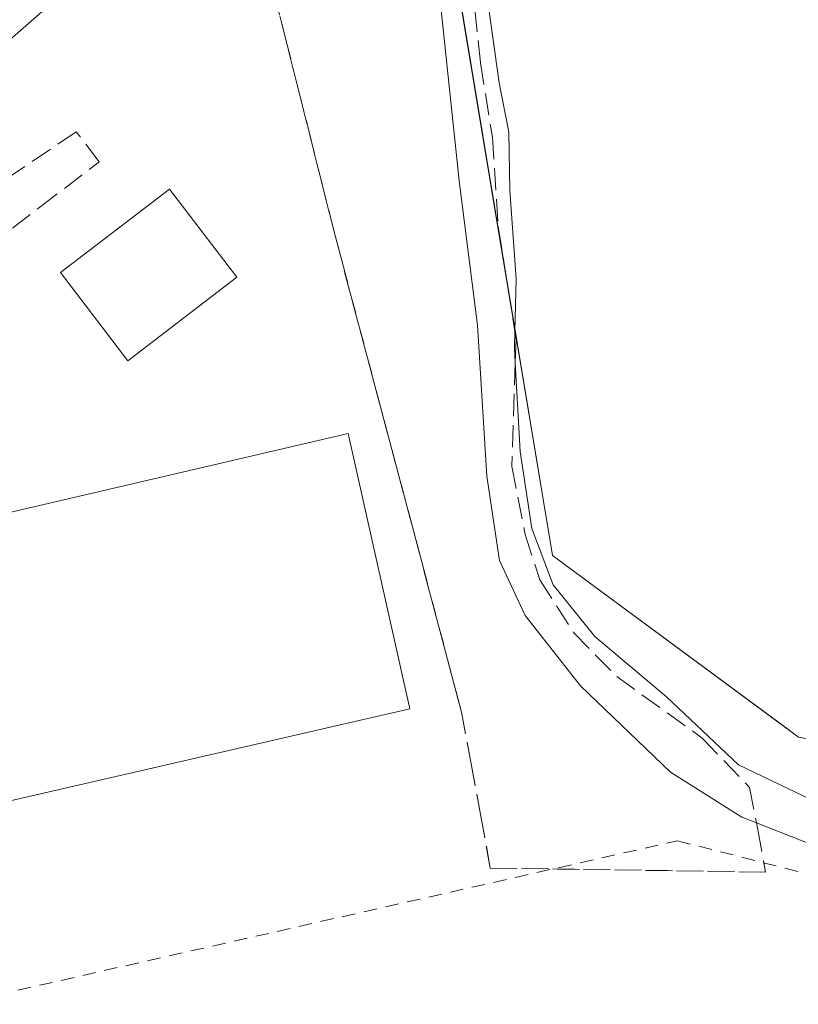
# Model space of a CAD drawing. Units: metres. Extents: x 563377 to 566826, y 4698648 to 4700993.
# Drawn here: x 566455 to 566512, y 4699329 to 4699402 of the extents above; entities that cross this region are included whole.
import ezdxf

# ---------------------------------------------------------------- set-up
doc = ezdxf.new("R2010")
doc.units = ezdxf.units.M
doc.header["$MEASUREMENT"] = 0
doc.linetypes.add('DGN Style 2', pattern=[1.6480167562047852, 0.988810053722871, -0.6592067024819142])
doc.linetypes.add('DGN Style 3', pattern=[2.307223458686699, 1.648016756204785, -0.6592067024819142])
for name, color, linetype, lineweight in [('Agrupación de edificios CxS', 7, 'Continuous', 0), ('Arbolado forestal CxS', 92, 'Continuous', 0), ('Curva de nivel normal', 30, 'Continuous', 0), ('Edificación Cxs', 1, 'Continuous', 13), ('Edificación industrial Cxs', 135, 'Continuous', 13), ('Núcleo urbano CxS', 7, 'Continuous', 0), ('Obra de contención lineal', 1, 'DGN Style 3', 13), ('Pista no pavimentada Cxs', 111, 'Continuous', 0), ('Talud superficial', 30, 'DGN Style 3', 0), ('Valla', 7, 'DGN Style 2', 0), ('Área de servicio Cxs', 135, 'Continuous', 0)]:
    doc.layers.add(name, color=color, linetype=linetype, lineweight=lineweight)

msp = doc.modelspace()

# ---------------------------------------------------------------- linework, layer by layer
at = {"layer": 'Agrupación de edificios CxS', "color": 7, "linetype": 'Continuous', "lineweight": 0}
for points in [[(566401.3422999998, 4699341.495100001, 349.7081999999937), (566402.1555000005, 4699344.1895, 349.8798999999999), (566404.2987000003, 4699347.761499999, 350.1986999999936), (566411.4435000002, 4699354.001900001, 350.6437000000006), (566417.3515, 4699359.417500001, 351.1135000000068), (566425.3969000002, 4699368.428500001, 350.950800000006), (566439.6794999996, 4699385.4089, 351.3681999999972), (566451.4583000002, 4699398.4441, 352.0506000000024), (566473.2543000003, 4699417.535499999, 352.2838000000047), (566481.2385, 4699427.311899999, 352.4401000000071), (566482.9764, 4699429.895300001, 352.5234999999957)], [(566482.9764, 4699429.895300001, 352.5234999999957), (566494.2043000003, 4699362.231000001, 360.2026000000042), (566512.4979999998, 4699348.751399999, 363.1919000000053)], [(566482.9764, 4699429.895300001, 352.5234999999957), (566494.2043000003, 4699362.231000001, 360.2026000000042), (566512.4979999998, 4699348.751399999, 363.1919000000053), (566524.2926000003, 4699346.585100001, 364.2565999999933), (566555.1030000001, 4699339.3639, 363.351800000004), (566613.8354000002, 4699326.365700001, 363.5028000000021), (566615.2796, 4699316.737500001, 362.2642000000051), (566609.7471000003, 4699305.042400001, 362.8522999999986)], [(566412.9301000005, 4699325.960100001, 349.8868999999977), (566406.0500999996, 4699336.040100001, 349.7856999999931), (566402.6300999997, 4699340.0101, 349.7173999999941), (566401.3422999998, 4699341.495100001, 349.7081999999937), (566402.1555000005, 4699344.1895, 349.8798999999999), (566404.2987000003, 4699347.761499999, 350.1986999999936), (566411.4435000002, 4699354.001900001, 350.6437000000006), (566417.3515, 4699359.417500001, 351.1135000000068), (566425.3969000002, 4699368.428500001, 350.950800000006), (566439.6794999996, 4699385.4089, 351.3681999999972), (566451.4583000002, 4699398.4441, 352.0506000000024), (566473.2543000003, 4699417.535499999, 352.2838000000047)]]:
    msp.add_polyline3d(points, dxfattribs=at)
at = {"layer": 'Arbolado forestal CxS', "color": 92, "linetype": 'Continuous', "lineweight": 0}
for points in [[(566514.2055000003, 4699418.606899999, 363.3944000000047), (566529.6317999996, 4699345.333699999, 363.4106000000029), (566524.2926000003, 4699346.585100001, 363.4514000000054), (566512.4979999998, 4699348.751399999, 363.0718999999954), (566511.4050000003, 4699349.556700001, 362.7964000000065), (566494.2043000003, 4699362.231000001, 358.8353999999963), (566489.6380000003, 4699389.749299999, 356.6980999999942), (566487.2094000002, 4699404.385399999, 356.4919999999984)], [(566487.2094000002, 4699404.385399999, 356.4919999999984), (566489.6380000003, 4699389.749299999, 356.6980999999942), (566494.2043000003, 4699362.231000001, 358.8353999999963), (566511.4050000003, 4699349.556700001, 362.7964000000065), (566512.4979999998, 4699348.751399999, 363.0718999999954), (566524.2926000003, 4699346.585100001, 363.4514000000054), (566529.6317999996, 4699345.333699999, 363.4106000000029)]]:
    msp.add_polyline3d(points, dxfattribs=at)
at = {"layer": 'Curva de nivel normal', "color": 30, "linetype": 'Continuous', "lineweight": 0, "flags": 128}
for points, elevation in [([(566485.6399999997, 4699405.600099999), (566487.2699999996, 4699390.0601), (566488.6399999997, 4699379.340100001), (566489.3200000003, 4699368.140100001), (566490.2599999999, 4699361.860099999), (566492.1799999997, 4699357.780099999), (566496.2800000003, 4699352.550100001), (566502.9699999997, 4699346.140100001), (566508.29, 4699342.790100001), (566509.3628000002, 4699342.3687), (566515.4699999997, 4699339.970100001)], 355), ([(566489.1399999997, 4699405.340100001), (566490.25, 4699397.340100001), (566490.9600000001, 4699393.6801), (566491.0300000003, 4699389.340100001), (566491.5, 4699382.790100001), (566491.4082000004, 4699378.864499999), (566491.3799999999, 4699377.6601), (566491.4409999996, 4699376.540899999), (566491.7999999998, 4699369.960100001), (566492.6699999999, 4699364.2401), (566494.2599999999, 4699360.0701), (566497.3499999996, 4699356.220100001), (566502.6799999997, 4699351.7301), (566508.04, 4699346.6801), (566513.4600000001, 4699344.0801)], 360)]:
    msp.add_lwpolyline(points, dxfattribs=dict(at, elevation=elevation))
at = {"layer": 'Edificación Cxs', "color": 1, "linetype": 'Continuous', "lineweight": 13}
msp.add_polyline3d([(566470.7600999996, 4699382.9101, 354.2602999999945), (566462.6601, 4699376.710100001, 354.3769000000029), (566457.6401000004, 4699383.2501, 353.614499999996), (566465.7401000002, 4699389.460100001, 353.9532000000036), (566470.7600999996, 4699382.9101, 354.2602999999945)], dxfattribs=at)
msp.add_3dface([(566470.7600999996, 4699382.9101, 354.3769000000029), (566462.6601, 4699376.710100001, 354.3769000000029), (566457.6401000004, 4699383.2501, 354.3769000000029), (566465.7401000002, 4699389.460100001, 354.3769000000029)], dxfattribs=at)
at = {"layer": 'Edificación industrial Cxs', "color": 135, "linetype": 'Continuous', "lineweight": 13}
msp.add_polyline3d([(566483.6201, 4699350.840100001, 355.8309000000008), (566425.4600999998, 4699337.4801, 354.6551000000036), (566420.8201000001, 4699357.720100001, 354.1154999999999), (566479.0201000003, 4699371.3101, 354.4897999999957), (566483.6201, 4699350.840100001, 355.8309000000008)], dxfattribs=at)
msp.add_3dface([(566483.6201, 4699350.840100001, 355.8309000000008), (566425.4600999998, 4699337.4801, 355.8309000000008), (566420.8201000001, 4699357.720100001, 355.8309000000008), (566479.0201000003, 4699371.3101, 355.8309000000008)], dxfattribs=at)
at = {"layer": 'Núcleo urbano CxS', "color": 7, "linetype": 'Continuous', "lineweight": 0}
for points in [[(566487.2094000002, 4699404.385399999, 356.4919999999984), (566489.6380000003, 4699389.749299999, 356.6980999999942), (566494.2043000003, 4699362.231000001, 358.8353999999963), (566511.4050000003, 4699349.556700001, 362.7964000000065), (566512.4979999998, 4699348.751399999, 363.0718999999954), (566524.2926000003, 4699346.585100001, 363.4514000000054), (566529.6317999996, 4699345.333699999, 363.4106000000029), (566555.1030000001, 4699339.3639, 363.0810999999958), (566613.8354000002, 4699326.365700001, 363.1448999999994), (566630.3614999996, 4699320.7553, 363.4677999999985)], [(566487.2094000002, 4699404.385399999, 356.4919999999984), (566489.6380000003, 4699389.749299999, 356.6980999999942), (566494.2043000003, 4699362.231000001, 358.8353999999963), (566511.4050000003, 4699349.556700001, 362.7964000000065), (566512.4979999998, 4699348.751399999, 363.0718999999954), (566524.2926000003, 4699346.585100001, 363.4514000000054), (566529.6317999996, 4699345.333699999, 363.4106000000029)]]:
    msp.add_polyline3d(points, dxfattribs=at)
at = {"layer": 'Obra de contención lineal', "color": 1, "linetype": 'DGN Style 3', "lineweight": 13}
msp.add_polyline3d([(566433.9801000003, 4699371.0801, 350.9385000000038), (566456.1001000004, 4699388.110099999, 351.8003000000026), (566460.5301000001, 4699391.4801, 352.4545999999973), (566458.8201000001, 4699393.720100001, 352.0224000000017), (566452.5401, 4699389.470100001, 351.5121000000072), (566439.4200999998, 4699382.040100001, 351.0500000000029), (566434.2100999998, 4699378.110099999, 350.8574999999983)], dxfattribs=at)
at = {"layer": 'Pista no pavimentada Cxs', "color": 111, "linetype": 'Continuous', "lineweight": 0}
for points in [[(566473.2543000003, 4699417.535499999, 352.2838000000047), (566451.4583000002, 4699398.4441, 352.0506000000024), (566439.6794999996, 4699385.4089, 351.3681999999972), (566425.3969000002, 4699368.428500001, 350.950800000006), (566417.3515, 4699359.417500001, 351.1135000000068), (566411.4435000002, 4699354.001900001, 350.6437000000006), (566404.2987000003, 4699347.761499999, 350.1986999999936), (566402.1555000005, 4699344.1895, 349.8798999999999), (566401.3422999998, 4699341.495100001, 349.7081999999937), (566398.5850999998, 4699344.665100001, 349.6867000000057), (566391.0100999996, 4699352.040100001, 349.6900000000023), (566394.4561000001, 4699352.285900001, 349.8662999999942), (566398.9804999996, 4699353.635299999, 350.0890000000072), (566408.2663000004, 4699357.872300001, 350.7036999999983), (566413.7883000001, 4699362.9343, 351.0417000000016), (566421.6179000001, 4699371.703299999, 351.0439999999944), (566435.9102999996, 4699388.6953, 351.5385999999999), (566447.9441000001, 4699402.012900001, 352.0344999999944), (566469.6457000002, 4699421.021500001, 353.3968000000023)], [(566473.2543000003, 4699417.535499999, 352.2838000000047), (566451.4583000002, 4699398.4441, 352.0506000000024), (566439.6794999996, 4699385.4089, 351.3681999999972), (566425.3969000002, 4699368.428500001, 350.950800000006), (566417.3515, 4699359.417500001, 351.1135000000068), (566411.4435000002, 4699354.001900001, 350.6437000000006), (566404.2987000003, 4699347.761499999, 350.1986999999936), (566402.1555000005, 4699344.1895, 349.8798999999999), (566401.3422999998, 4699341.495100001, 349.7081999999937)]]:
    msp.add_polyline3d(points, dxfattribs=at)
at = {"layer": 'Talud superficial', "color": 30, "linetype": 'DGN Style 3', "lineweight": 0}
for points in [[(566488.1799999997, 4699405.0801, 359.2525000000023), (566488.8600000005, 4699398.840100001, 359.2087999999931), (566489.7400000002, 4699393.3201, 360.6435000000056), (566490.1799999997, 4699386.6801, 361.1263999999938), (566491.4082000004, 4699378.864499999, 362.2504999999946), (566491.5, 4699378.280099999, 362.2893999999943), (566491.4409999996, 4699376.540899999, 361.8565999999992), (566491.1799999997, 4699368.840100001, 358.8157000000065), (566492.1799999997, 4699363.800100001, 358.7782000000007), (566493.2599999999, 4699360.440099999, 358.5935000000027), (566495.7800000003, 4699356.520099999, 359.1726999999955), (566498.9800000004, 4699353.2401, 358.8938000000053), (566505.3399999999, 4699348.6801, 359.5864000000001), (566508.8600000005, 4699345.0001, 358.9236999999994), (566509.3628000002, 4699342.3687, 356.7773000000016), (566509.4600000001, 4699341.860099999, 356.4069000000018), (566510.0499999998, 4699338.720100001, 353.9579999999987), (566489.5899999999, 4699339.020099999, 352.3413), (566488.8799999999, 4699342.880100001, 351.9565000000002), (566488.1600000003, 4699346.7501, 352.0464000000065), (566487.4500000002, 4699350.610099999, 352.5748000000021), (566486.2699999996, 4699355.0701, 354.1977000000043), (566485.0800000001, 4699359.530099999, 355.1867000000057), (566483.9000000004, 4699363.9901, 355.1487000000052), (566482.7100000001, 4699368.440099999, 354.0794000000024), (566480.3499999996, 4699377.360099999, 353.4072000000015), (566479.1600000003, 4699381.8201, 352.4667999999947), (566477.9800000004, 4699386.280099999, 352.0491000000038), (566475.5599999996, 4699395.920100001, 352.0924999999988), (566474.3499999996, 4699400.7301, 352.203800000003), (566470.7199999997, 4699415.190099999, 352.3564000000042)], [(566470.7199999997, 4699415.190099999, 352.0432000000001), (566474.3499999996, 4699400.7301, 352.1227999999974), (566475.5599999996, 4699395.920100001, 352.0360999999975), (566477.9800000004, 4699386.280099999, 351.8123000000051), (566479.1600000003, 4699381.8201, 351.7715999999928), (566480.3499999996, 4699377.360099999, 351.7019), (566482.7100000001, 4699368.440099999, 351.7679999999964), (566483.9000000004, 4699363.9901, 351.9648000000016), (566485.0800000001, 4699359.530099999, 352), (566486.2699999996, 4699355.0701, 351.8972000000067), (566487.4500000002, 4699350.610099999, 351.7449000000051), (566488.1600000003, 4699346.7501, 351.6974999999948), (566488.8799999999, 4699342.880100001, 351.6573999999964), (566489.5899999999, 4699339.020099999, 351.5945999999968), (566510.0499999998, 4699338.720100001, 354.0412999999971)], [(566488.1799999997, 4699405.0801, 357.4177000000054), (566488.8600000005, 4699398.840100001, 356.9152999999933), (566489.7400000002, 4699393.3201, 357.0310000000027), (566490.1799999997, 4699386.6801, 357.218399999998), (566491.4082000004, 4699378.864499999, 358.0218000000023), (566491.5, 4699378.280099999, 358.0562999999966), (566491.4409999996, 4699376.540899999, 357.7641000000003), (566491.1799999997, 4699368.840100001, 356.7553000000044), (566492.1799999997, 4699363.800100001, 357.0397999999986), (566493.2599999999, 4699360.440099999, 357.0259999999981), (566495.7800000003, 4699356.520099999, 358.027700000006), (566498.9800000004, 4699353.2401, 358.2926000000007), (566505.3399999999, 4699348.6801, 359.4922999999981), (566508.8600000005, 4699345.0001, 359.0234999999957), (566509.3628000002, 4699342.3687, 357.0623999999953), (566509.4600000001, 4699341.860099999, 356.6708999999973), (566510.0499999998, 4699338.720100001, 354.0412999999971)]]:
    msp.add_polyline3d(points, dxfattribs=at)
at = {"layer": 'Valla', "color": 7, "linetype": 'DGN Style 2', "lineweight": 0}
msp.add_polyline3d([(566407.6300999997, 4699344.5801, 350.6187999999966), (566408.9301000005, 4699342.620100001, 350.7149999999965), (566410.2100999998, 4699340.640100001, 350.6306999999942), (566411.4700999996, 4699338.6601, 350.6723999999958), (566412.7001, 4699336.6601, 350.7305000000051), (566413.9101, 4699334.640100001, 350.6333000000013), (566415.1001000004, 4699332.620100001, 350.6254999999946), (566416.2701000003, 4699330.5801, 350.6842999999935), (566417.4200999998, 4699328.530099999, 350.7759999999981), (566418.5401, 4699326.460100001, 351.0047999999952), (566419.6401000004, 4699324.380100001, 351.4771000000038), (566420.7200999996, 4699322.300100001, 351.9426999999997), (566503.4901000002, 4699341.050100001, 353.4499999999971), (566516.1901000004, 4699337.8101, 356.3065000000061), (566519.9200999998, 4699307.690099999, 353.2774000000064), (566506.5800999999, 4699304.7501, 355.8959999999934)], dxfattribs=at)
at = {"layer": 'Área de servicio Cxs', "color": 135, "linetype": 'Continuous', "lineweight": 0}
msp.add_polyline3d([(566470.7600999996, 4699382.9101, 354.2602999999945), (566462.6601, 4699376.710100001, 354.3769000000029), (566457.6401000004, 4699383.2501, 353.614499999996), (566465.7401000002, 4699389.460100001, 353.9532000000036), (566470.7600999996, 4699382.9101, 354.2602999999945)], dxfattribs=at)
msp.add_3dface([(566470.7600999996, 4699382.9101, 354.2602999999945), (566462.6601, 4699376.710100001, 354.3769000000029), (566457.6401000004, 4699383.2501, 353.614499999996), (566465.7401000002, 4699389.460100001, 353.9532000000036)], dxfattribs=at)

doc.saveas('drawing.dxf')
